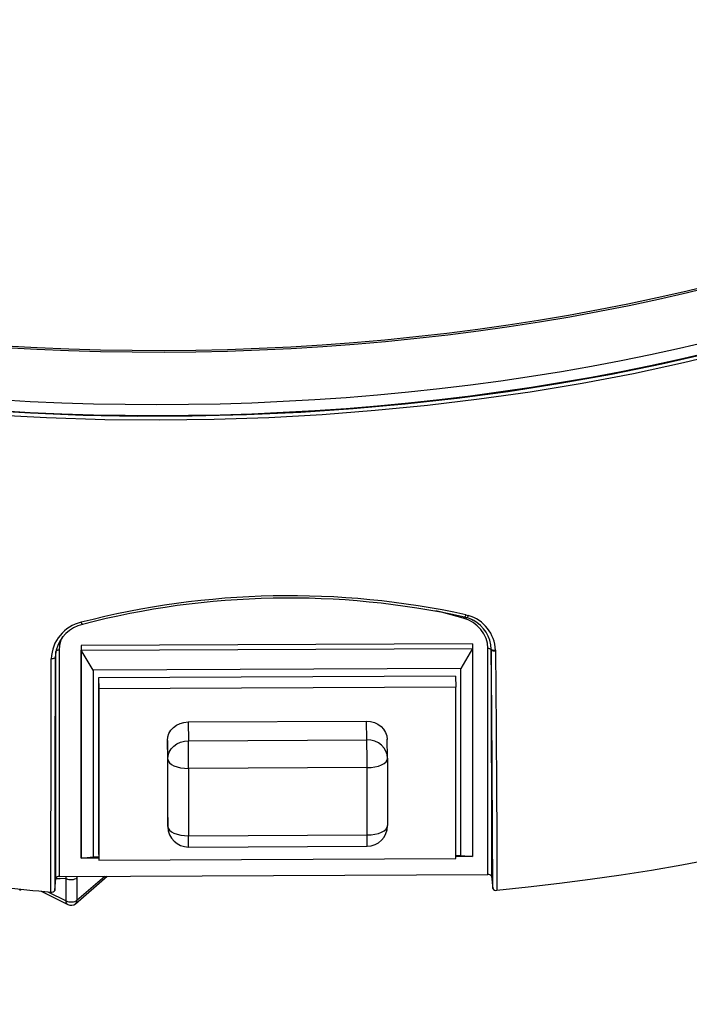
# Model space of a CAD drawing. Extents: x 7 to 586, y 7 to 414.
# Drawn here: x 468 to 488, y 81 to 110 of the extents above; entities that cross this region are included whole.
import ezdxf

# ---------------------------------------------------------------- set-up
doc = ezdxf.new("R2010")
doc.units = 0
doc.header["$PDSIZE"] = -1
doc.layers.get('0').update_dxf_attribs({"linetype": 'CONTINUOUS'})
doc.layers.get('DEFPOINTS').update_dxf_attribs({"linetype": 'CONTINUOUS'})
doc.styles.add('SLDTEXTSTYLE1', font='TXT', dxfattribs={"width": 0.605})
doc.dimstyles.new('SLDDIMSTYLE0', dxfattribs={"dimtxt": 3.880556, "dimasz": 2.5, "dimexe": 1, "dimexo": 0.0625, "dimgap": 0.970139, "dimtad": 0, "dimtih": 1, "dimtoh": 1, "dimlfac": 3, "dimzin": 12, "dimtxsty": 'SLDTEXTSTYLE1', "dimblk1": 'CLOSED', "dimblk2": 'CLOSED', "dimsah": 1, "dimcen": 0.09, "dimclrd": 7, "dimclre": 7, "dimclrt": 7, "dimazin": 3, "dimtfac": 1, "dimtdec": 4, "dimtofl": 0, "dimtmove": 0, "dimatfit": 3, "dimtolj": 1, "dimtzin": 12})
doc.dimstyles.new('SLDDIMSTYLE1', dxfattribs={"dimtxt": 3.880556, "dimasz": 2.5, "dimexe": 1, "dimexo": 0.0625, "dimgap": 0.970139, "dimtad": 0, "dimtih": 1, "dimtoh": 1, "dimlfac": 6, "dimzin": 12, "dimtxsty": 'SLDTEXTSTYLE1', "dimblk1": 'CLOSED', "dimblk2": 'CLOSED', "dimsah": 1, "dimcen": 0.09, "dimclrd": 7, "dimclre": 7, "dimclrt": 7, "dimazin": 3, "dimtfac": 1, "dimtdec": 4, "dimtofl": 0, "dimtmove": 0, "dimatfit": 3, "dimtolj": 1, "dimtzin": 12})

# ---------------------------------------------------------------- blocks, each defined once
blk = doc.blocks.new('_CLOSED')
at = {"color": 0, "linetype": 'BYBLOCK'}
for p, q in [((-1, 0.166667), (0, 0)), ((-1, 0.166667), (-1, -0.166667)), ((0, 0), (-1, -0.166667)), ((0, 0), (-1, 0))]:
    blk.add_line(p, q, dxfattribs=at)
blk = doc.blocks.new('*D')
at = {"color": 7}
for p, q in [((495.677, 365.296), (495.677, 287.531)), ((276.81, 354.81), (158.668, 354.81)), ((159.668, 354.81), (159.668, 277.456)), ((577.499, 350.598), (577.499, 287.531)), ((459.971, 305.814), (399.607, 305.814)), ((400.607, 305.814), (400.607, 262.569)), ((42.771, 303.098), (42.771, 160.391)), ((128.678, 303.098), (128.678, 160.391)), ((193.31, 303.098), (193.31, 160.459)), ((495.677, 288.531), (577.499, 288.531)), ((159.668, 195.765), (159.668, 273.119)), ((336.221, 264.949), (336.221, 160.459)), ((400.607, 214.987), (400.607, 258.232)), ((420.936, 214.987), (399.607, 214.987)), ((197.143, 195.765), (158.668, 195.765)), ((42.771, 161.391), (128.678, 161.391)), ((193.31, 161.459), (336.221, 161.459)), ((263.204, 126.572), (159.568, 126.572)), ((160.568, 126.572), (160.568, 85.787)), ((160.568, 40.665), (160.568, 81.45)), ((263.204, 40.665), (159.568, 40.665))]:
    blk.add_line(p, q, dxfattribs=at)
at = {"layer": 'DEFPOINTS', "color": 7}
for p in [(495.677, 366.296), (277.81, 354.81), (577.499, 351.598), (460.971, 305.814), (42.771, 304.098), (128.678, 304.098), (193.31, 304.098), (336.221, 265.949), (421.936, 214.987), (198.143, 195.765), (264.204, 126.572), (264.204, 40.665)]:
    blk.add_point(p, dxfattribs=at)
at = {"xscale": 2.5, "yscale": 2.5}
for p, rotation in [((159.668, 354.81), 90.00000000000041), ((400.607, 305.814), 90.00000000000041), ((495.677, 288.531), 180.0000000000004), ((400.607, 214.987), 270.0000000000004), ((159.668, 195.765), 270.0000000000004), ((42.771, 161.391), 180.0000000000004), ((128.678, 161.391), 360.0000000000004), ((193.31, 161.459), 180.0000000000004), ((160.568, 126.572), 90.00000000000044), ((160.568, 40.665), 270.0000000000005)]:
    blk.add_blockref('_CLOSED', p, dxfattribs=dict(at, rotation=rotation))
for p in [(577.499, 288.531), (336.221, 161.459)]:
    blk.add_blockref('_CLOSED', p, dxfattribs=at)
at = {"color": 7, "char_height": 2.9104, "attachment_point": 1, "style": 'SLDTEXTSTYLE1'}
for s, insert in [('490', (533.354, 292.441)), ('478', (156.435, 277.03)), ('545', (397.373, 262.143)), ('428', (261.532, 165.37)), ('258', (82.491, 165.302)), ('258', (157.334, 85.36))]:
    blk.add_mtext(s, dxfattribs=dict(at, insert=insert))

msp = doc.modelspace()

# ---------------------------------------------------------------- linework, layer by layer
at = {"color": 7, "linetype": 'CONTINUOUS'}
for p, q in [((481.422, 92.411), (481.491, 92.3932)), ((481.613, 91.5687), (470.2134, 91.5192)), ((470.2134, 91.5192), (470.2165, 85.4603)), ((470.2134, 91.5192), (470.216, 91.383)), ((481.613, 91.5687), (481.6156, 91.4325)), ((482.0634, 84.8508), (482.0601, 91.4381)), ((469.4771, 91.3403), (469.4607, 91.1698)), ((469.4729, 91.2606), (469.4607, 91.1698)), ((469.4897, 91.3857), (469.4729, 91.2606)), ((469.4805, 84.7486), (469.4771, 91.3403)), ((469.5761, 91.3838), (469.5795, 84.7965)), ((470.216, 91.383), (481.6156, 91.4325)), ((470.5678, 90.8034), (470.216, 91.383)), ((470.2191, 85.3241), (470.216, 91.383)), ((481.6156, 91.4325), (481.2746, 90.85)), ((481.6156, 91.4325), (481.6187, 85.3737)), ((482.1609, 91.3943), (482.1606, 91.411)), ((482.1608, 91.3955), (482.1641, 84.8037)), ((482.1608, 91.3955), (482.1609, 91.3943)), ((482.2813, 91.3827), (482.2816, 91.3647)), ((481.2746, 90.85), (470.5678, 90.8034)), ((470.5678, 90.8034), (470.5706, 85.3619)), ((481.1211, 90.6234), (470.7215, 90.5782)), ((470.7215, 90.5782), (470.7276, 90.2604)), ((470.7215, 90.5782), (470.724, 85.5885)), ((481.1211, 90.6234), (481.1272, 90.3056)), ((481.2774, 85.4084), (481.2746, 90.85)), ((481.1272, 90.3056), (470.7276, 90.2604)), ((481.1297, 85.3159), (481.1272, 90.3056)), ((470.7276, 90.2604), (470.7301, 85.2707)), ((473.328, 89.2916), (478.5278, 89.3142)), ((473.328, 89.2916), (473.3384, 88.7468)), ((478.5382, 88.7694), (478.5278, 89.3142)), ((472.7387, 88.2096), (472.7283, 88.7544)), ((472.7283, 88.7544), (472.7293, 86.7941)), ((473.3384, 88.7468), (478.5382, 88.7694)), ((479.1384, 88.2463), (479.1279, 88.791)), ((472.7397, 86.2494), (472.7387, 88.2096)), ((479.1384, 88.2374), (479.1394, 86.2772)), ((478.5437, 87.9624), (473.3439, 87.9398)), ((473.3439, 87.9398), (473.3449, 85.9796)), ((478.5447, 86.0022), (478.5437, 87.9624)), ((472.7293, 86.7941), (472.7397, 86.2494)), ((472.7294, 86.7853), (472.7398, 86.2405)), ((473.3449, 85.9796), (478.5447, 86.0022)), ((470.2165, 85.4603), (470.2191, 85.3241)), ((470.724, 85.5885), (470.7301, 85.2707)), ((473.3423, 85.652), (478.5421, 85.6746)), ((470.2191, 85.3241), (470.5706, 85.3619)), ((470.7291, 85.3263), (470.2191, 85.3241)), ((470.5706, 85.3619), (470.7284, 85.3626)), ((470.7301, 85.2707), (481.1297, 85.3159)), ((481.1297, 85.4078), (481.2774, 85.4084)), ((481.6187, 85.3737), (481.1297, 85.3716)), ((481.2774, 85.4084), (481.6187, 85.3737)), ((469.5795, 84.7965), (482.0634, 84.8508)), ((469.449, 84.3881), (469.4805, 84.7486)), ((469.7799, 84.7339), (469.7837, 84.7974)), ((469.7799, 84.0828), (469.7799, 84.7339)), ((470.0523, 84.0023), (470.9763, 84.8026)), ((470.0928, 84.7987), (470.0946, 84.7546)), ((470.0946, 84.1035), (470.9014, 84.8022)), ((470.0946, 84.7546), (470.0946, 84.1035)), ((482.1641, 84.8037), (482.2082, 84.4424)), ((468.4257, 84.3995), (468.4679, 84.4252)), ((469.0487, 84.3662), (469.8319, 83.9746)), ((469.2492, 84.3482), (469.7799, 84.0828))]:
    msp.add_line(p, q, dxfattribs=at)
at = {"color": 7, "linetype": 'CONTINUOUS', "flags": 128}
for points in [[(468.0072, 100.1933), (468.9286, 100.1431), (469.8522, 100.1048), (470.7775, 100.0782), (471.7039, 100.0634), (472.6307, 100.0605), (473.5573, 100.0694), (474.4832, 100.0902), (475.4078, 100.1227), (476.3303, 100.1671), (477.2503, 100.2232), (478.1672, 100.291), (479.0803, 100.3705), (479.989, 100.4617), (480.8928, 100.5644), (481.791, 100.6786), (482.6831, 100.8042), (483.5685, 100.9412), (484.4466, 101.0895), (485.3169, 101.2489), (486.1787, 101.4193), (487.0316, 101.6008), (487.8749, 101.793), (488.7081, 101.9959)], [(468.0193, 100.2429), (468.9381, 100.1929), (469.8592, 100.1546), (470.782, 100.1281), (471.7058, 100.1134), (472.63, 100.1105), (473.5541, 100.1194), (474.4775, 100.1401), (475.3995, 100.1726), (476.3195, 100.2168), (477.237, 100.2727), (478.1513, 100.3404), (479.0619, 100.4197), (479.9681, 100.5106), (480.8694, 100.613), (481.7651, 100.7269), (482.6548, 100.8522), (483.5377, 100.9888), (484.4134, 101.1366), (485.2813, 101.2956), (486.1408, 101.4656), (486.9913, 101.6465), (487.8323, 101.8382), (488.6632, 102.0406)], [(493.9747, 101.5367), (493.193, 101.2612), (491.8961, 100.8433), (490.5526, 100.4488), (489.1773, 100.0828), (487.7612, 99.7432), (486.302, 99.4306), (484.8093, 99.1478), (483.2909, 98.8969), (481.807, 98.6858), (480.3069, 98.5057), (478.7784, 98.3555), (477.2387, 98.2373), (475.6781, 98.1509), (474.0946, 98.0971), (472.4994, 98.0771), (470.9011, 98.0913), (469.2092, 98.1438), (467.5204, 98.2351), (465.8313, 98.3657), (464.1526, 98.5354), (464.1525, 98.5354), (464.1525, 98.5354)], [(464.1746, 98.6611), (465.684, 98.5055), (467.2064, 98.3812), (468.7377, 98.2885), (470.2741, 98.2278), (471.859, 98.1989), (473.4464, 98.2039), (475.0319, 98.2427), (476.6112, 98.3152), (478.1385, 98.4182), (479.6573, 98.5529), (481.1637, 98.7189), (482.6536, 98.916), (484.1683, 99.1509), (485.6629, 99.4183), (487.1333, 99.7174), (488.5755, 100.0472), (490.1876, 100.4617), (491.7581, 100.9153), (493.2817, 101.4064), (493.9748, 101.6517)], [(467.8141, 98.6763), (468.7313, 98.625), (469.6508, 98.5852), (470.572, 98.5567), (471.4944, 98.5398), (472.4173, 98.5343), (473.3401, 98.5403), (474.2624, 98.5578), (475.1836, 98.5867), (476.103, 98.6271), (477.0201, 98.679), (477.9344, 98.7422), (478.8452, 98.8167), (479.7521, 98.9026), (480.6544, 98.9997), (481.5516, 99.108), (482.4431, 99.2275), (483.3284, 99.358), (484.2069, 99.4994), (485.0781, 99.6518), (485.9415, 99.8149), (486.7965, 99.9887), (487.6425, 100.1731), (488.4792, 100.368)], [(488.4792, 100.0389), (487.6425, 99.8441), (486.7965, 99.6597), (485.9415, 99.4858), (485.0781, 99.3227), (484.2069, 99.1704), (483.3284, 99.0289), (482.4431, 98.8984), (481.5516, 98.779), (480.6544, 98.6706), (479.7521, 98.5735), (478.8452, 98.4877), (477.9344, 98.4131), (477.0201, 98.3499), (476.103, 98.2981), (475.1836, 98.2577), (474.2624, 98.2287), (473.3401, 98.2112), (472.4173, 98.2052), (471.4944, 98.2107), (470.572, 98.2276), (469.6508, 98.2561), (468.7313, 98.2959), (467.8141, 98.3472)], [(481.34, 92.3179), (480.7082, 92.487), (480.5483, 92.5262)], [(481.34, 92.3179), (481.3459, 92.3331), (481.3515, 92.3462), (481.3539, 92.3511)], [(482.0601, 91.4381), (482.0472, 91.5832), (482.009, 91.7247), (481.9464, 91.859), (481.8609, 91.9828), (481.7547, 92.0931), (481.6304, 92.1872), (481.4911, 92.2628), (481.34, 92.3179)], [(481.3803, 92.3455), (481.381, 92.3453), (481.3871, 92.3467), (481.3939, 92.3524), (481.4012, 92.3622), (481.4085, 92.3757), (481.4155, 92.3922), (481.422, 92.411)], [(481.3803, 92.3448), (481.4168, 92.3365), (481.443, 92.3276)], [(481.4437, 92.329), (481.4445, 92.3288), (481.4511, 92.3299), (481.4586, 92.3354), (481.4668, 92.345), (481.4751, 92.3582), (481.4833, 92.3745), (481.491, 92.3932)], [(470.2563, 92.1348), (470.256, 92.1347), (470.2514, 92.1356), (470.2459, 92.1404), (470.2398, 92.149), (470.2334, 92.161), (470.2268, 92.1759), (470.2204, 92.1931)], [(469.6762, 91.7817), (469.6269, 91.6709), (469.5889, 91.5291), (469.5761, 91.3838)], [(482.0601, 91.4381), (482.079, 91.4373), (482.0972, 91.435), (482.1141, 91.4311), (482.1292, 91.4259), (482.1417, 91.4195), (482.1514, 91.4121), (482.1578, 91.404), (482.1608, 91.3955)], [(469.4607, 91.1698), (469.4576, 91.1616), (469.4504, 91.1539), (469.4393, 91.147), (469.4248, 91.1411), (469.4075, 91.1365), (469.3883, 91.1335), (469.3678, 91.1321), (469.3471, 91.1324)], [(469.4607, 91.1698), (469.4535, 87.7672), (469.449, 84.3881)], [(469.5761, 91.3838), (469.5573, 91.3829), (469.5391, 91.3804), (469.5223, 91.3764), (469.5075, 91.371), (469.4952, 91.3645), (469.4858, 91.357), (469.4797, 91.3489), (469.4771, 91.3403)], [(482.1606, 91.411), (482.1642, 91.4039), (482.1722, 91.3974), (482.1843, 91.3917), (482.1999, 91.387), (482.2182, 91.3837), (482.2386, 91.3818), (482.2599, 91.3815), (482.2813, 91.3827)], [(482.1606, 91.411), (482.1607, 91.409), (482.1607, 91.4071), (482.1607, 91.4052), (482.1607, 91.4032), (482.1607, 91.4013), (482.1608, 91.3993), (482.1608, 91.3974), (482.1608, 91.3955)], [(482.2082, 84.4424), (482.1993, 86.1617), (482.1885, 87.8932), (482.1757, 89.6377), (482.1609, 91.3943)], [(482.1609, 91.3943), (482.1645, 91.3873), (482.1725, 91.3807), (482.1846, 91.3749), (482.2002, 91.3701), (482.2186, 91.3666), (482.2389, 91.3644), (482.2603, 91.3638), (482.2816, 91.3647)], [(482.2816, 91.3647), (482.2832, 91.1762), (482.2893, 90.4236), (482.3006, 88.9244), (482.3105, 87.4337), (482.3194, 85.9103), (482.3269, 84.3961), (482.3269, 84.3961)], [(469.3319, 84.3409), (469.3319, 84.3409), (469.3322, 84.5219), (469.3333, 85.2463), (469.3389, 88.155), (469.3471, 91.1324)], [(472.7283, 88.7544), (472.7397, 88.8587), (472.7738, 88.9591), (472.8292, 89.0518), (472.9038, 89.1331), (472.9947, 89.2), (473.0984, 89.2499), (473.2109, 89.2808), (473.328, 89.2916)], [(478.5278, 89.3142), (478.6448, 89.3044), (478.7574, 89.2745), (478.8612, 89.2255), (478.9521, 89.1594), (479.0268, 89.0787), (479.0823, 88.9866), (479.1164, 88.8864), (479.128, 88.7822)], [(482.3269, 84.3961), (483.2385, 84.4899), (484.145, 84.5954), (485.0458, 84.7126), (485.9401, 84.8414), (486.8275, 84.9818), (487.7074, 85.1335), (488.5791, 85.2966), (489.4421, 85.4709), (490.2958, 85.6563), (491.1397, 85.8526), (491.9731, 86.0599), (492.7955, 86.2778), (493.6063, 86.5062), (494.4051, 86.7451), (495.1913, 86.9942), (495.9643, 87.2534), (496.7236, 87.5225), (497.4688, 87.8013), (498.1993, 88.0897), (498.9147, 88.3874), (499.6145, 88.6943), (500.2981, 89.0101), (500.9652, 89.3346)], [(472.7387, 88.2096), (472.7502, 88.3139), (472.7843, 88.4144), (472.8397, 88.507), (472.9142, 88.5884), (473.0051, 88.6553), (473.1088, 88.7051), (473.2213, 88.736), (473.3384, 88.7468)], [(473.3439, 87.9398), (473.3437, 88.0493), (473.3434, 88.1651), (473.3428, 88.2827), (473.3422, 88.3976), (473.3413, 88.5054), (473.3404, 88.6019), (473.3394, 88.6834), (473.3384, 88.7468)], [(478.5437, 87.9624), (478.5435, 88.0719), (478.5432, 88.1877), (478.5426, 88.3053), (478.542, 88.4202), (478.5411, 88.528), (478.5402, 88.6245), (478.5392, 88.706), (478.5382, 88.7694)], [(479.1384, 88.2374), (479.1269, 88.3417), (479.0927, 88.4418), (479.0372, 88.534), (478.9625, 88.6147), (478.8716, 88.6808), (478.7678, 88.7297), (478.6553, 88.7596), (478.5382, 88.7694)], [(472.7387, 88.2096), (472.7512, 88.1565), (472.7864, 88.1056), (472.8427, 88.0587), (472.9181, 88.0178), (473.0097, 87.9843), (473.1139, 87.9596), (473.2267, 87.9445), (473.3439, 87.9398)], [(478.5437, 87.9624), (478.6606, 87.9682), (478.7729, 87.9841), (478.8761, 88.0098), (478.9664, 88.044), (479.0402, 88.0856), (479.0948, 88.133), (479.1279, 88.1842), (479.1384, 88.2374)], [(472.7397, 86.2494), (472.7522, 86.1963), (472.7874, 86.1453), (472.8437, 86.0985), (472.9191, 86.0575), (473.0107, 86.0241), (473.1149, 85.9993), (473.2277, 85.9843), (473.3449, 85.9796)], [(478.5421, 85.6746), (478.5426, 85.6788), (478.5433, 85.704), (478.544, 85.7511), (478.5444, 85.8184), (478.5446, 85.9031), (478.5447, 86.0022)], [(478.5447, 86.0022), (478.6616, 86.0079), (478.7739, 86.0239), (478.8771, 86.0496), (478.9674, 86.0838), (479.0412, 86.1254), (479.0958, 86.1728), (479.1289, 86.224), (479.1394, 86.2772)], [(473.3423, 85.652), (473.3428, 85.6562), (473.3435, 85.6814), (473.3441, 85.7285), (473.3446, 85.7958), (473.3448, 85.8805), (473.3449, 85.9796)], [(469.7799, 84.7339), (469.6071, 84.7252), (469.4781, 84.7218)], [(469.7799, 84.7339), (469.8157, 84.7197), (469.8571, 84.7099), (469.9017, 84.7051), (469.9475, 84.7055), (469.9918, 84.711), (470.0325, 84.7215), (470.0673, 84.7362), (470.0946, 84.7546)], [(467.941, 84.4766), (468.1143, 84.4581), (468.2877, 84.4401), (468.4614, 84.4225), (468.6352, 84.4053), (468.8091, 84.3886), (468.9832, 84.3722), (469.1575, 84.3564), (469.3319, 84.3409)], [(468.4257, 84.3995), (468.4322, 84.4036), (468.4491, 84.4174), (468.4547, 84.4232)], [(469.7799, 84.0828), (469.8157, 84.0686), (469.8571, 84.0588), (469.9017, 84.054), (469.9475, 84.0544), (469.9918, 84.0599), (470.0325, 84.0704), (470.0673, 84.0852), (470.0946, 84.1035)], [(469.8319, 83.9746), (469.8213, 83.981), (469.8038, 83.9985), (469.7907, 84.0219), (469.7826, 84.0504), (469.7799, 84.0828)], [(470.0523, 84.0023), (470.0654, 84.0157), (470.0814, 84.041), (470.0912, 84.0707), (470.0946, 84.1035)]]:
    msp.add_lwpolyline(points, dxfattribs=at)
at = {"color": 7, "linetype": 'CONTINUOUS'}
for centre, radius, start, end in [((476.2778, 68.8326), 24.1331, 77.69242, 104.53647), ((476.2594, 69.0283), 23.8718, 77.61338, 104.56327), ((481.2616, 91.627), 0.7248, 58.93893, 75.46482), ((481.1903, 91.3437), 1.0917, 2.04807, 74.01244), ((470.4601, 91.1058), 1.1134, 102.43143, 178.63093), ((470.4861, 91.1286), 1.0312, 102.88292, 165.67461), ((481.1708, 91.3766), 0.9904, 1.98829, 62.31784), ((473.3397, 86.252), 0.6, 181.09541, 270.24902), ((478.5395, 86.2746), 0.6, 270.24902, 0.02925), ((482.0811, 84.7572), 0.0952, 29.27644, 100.66497), ((469.5624, 84.7055), 0.0926, 79.35698, 152.24807), ((469.3558, 84.4503), 0.112, 257.67728, 326.27333), ((482.2951, 84.4898), 0.0989, 208.57713, 288.71518), ((469.9213, 84.1535), 0.2, 243.43495, 310.89339)]:
    msp.add_arc(centre, radius, start, end, dxfattribs=at)

# ---------------------------------------------------------------- dimensions: what is measured, and where the dimension line sits
at = {"color": 7}
for base, p1, p2, angle, dimstyle, middle in [((159.6681, 195.765), (277.8097, 354.8097), (198.143, 195.765), 90, 'SLDDIMSTYLE0', (159.6681, 275.2874)), ((128.6783, 163.5594), (42.7712, 304.0983), (128.6783, 304.0983), 180, 'SLDDIMSTYLE0', (85.7248, 163.5594)), ((160.5675, 40.6648), (264.2044, 126.5719), (264.2044, 40.6648), 90, 'SLDDIMSTYLE0', (160.5675, 83.6183)), ((400.607, 305.8141), (421.9361, 214.9868), (460.9706, 305.8141), 90, 'SLDDIMSTYLE1', (400.607, 260.4004))]:
    dim = msp.add_linear_dim(base=base, p1=p1, p2=p2, angle=angle, dimstyle=dimstyle, dxfattribs=at)
    dim.commit()
    dim.dimension.update_dxf_attribs({"geometry": '*D', "text_midpoint": middle, "dimtype": 160})
for base, p1, p2, dimstyle, middle in [((336.2206, 163.6276), (193.3097, 304.0983), (336.2206, 265.9492), 'SLDDIMSTYLE0', (264.7651, 163.6276)), ((577.4986, 290.6991), (495.6771, 366.2959), (577.4986, 351.598), 'SLDDIMSTYLE1', (536.5879, 290.6991))]:
    dim = msp.add_linear_dim(base=base, p1=p1, p2=p2, dimstyle=dimstyle, dxfattribs=at)
    dim.commit()
    dim.dimension.update_dxf_attribs({"geometry": '*D', "text_midpoint": middle, "dimtype": 160})

doc.saveas('drawing.dxf')
